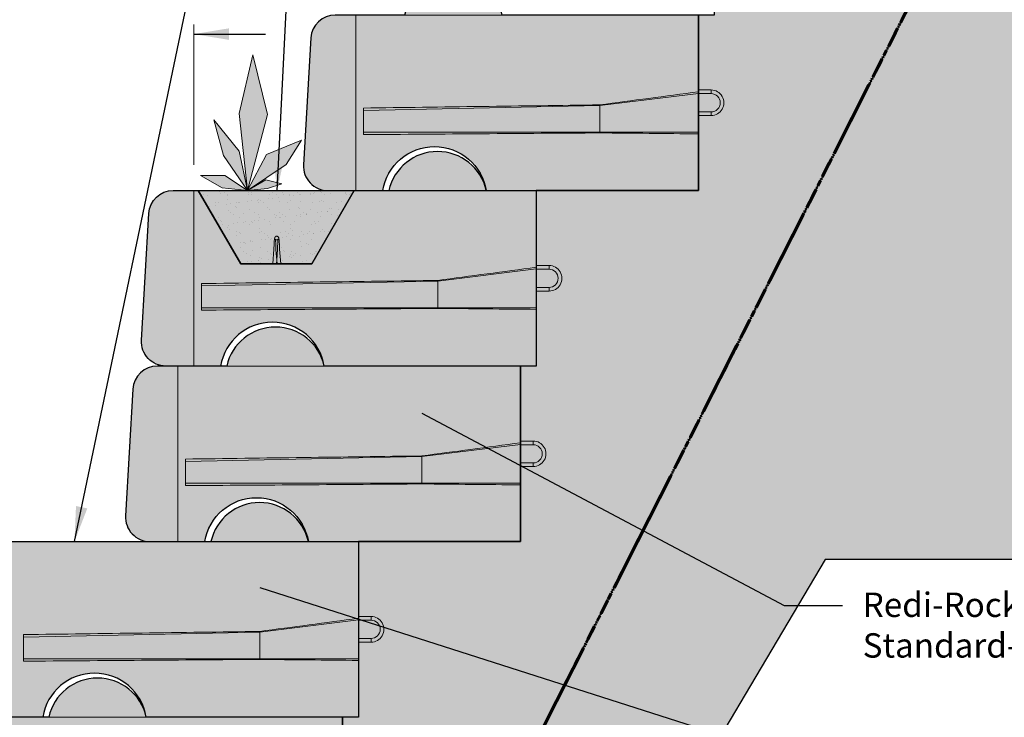
# Model space of a CAD drawing. Units: inches. Extents: x 1440 to 1712, y -801 to -449.
# Drawn here: x 1532 to 1633, y -684 to -612 of the extents above; entities that cross this region are included whole.
import ezdxf

# ---------------------------------------------------------------- set-up
doc = ezdxf.new("R2010")
doc.units = ezdxf.units.IN
doc.header["$MEASUREMENT"] = 0
doc.linetypes.add('PHANTOM2', pattern=[1.25, 0.625, -0.125, 0.125, -0.125, 0.125, -0.125])
for name, color, linetype, lineweight in [('Blocks', 7, 'Continuous', 18), ('Notes', 7, 'Continuous', 18), ('Redi-Rock Blocks', 7, 'Continuous', 15)]:
    doc.layers.add(name, color=color, linetype=linetype, lineweight=lineweight)
doc.layers.add('Non-Woven Geotextile', color=250, linetype='PHANTOM2', lineweight=60, true_color=0x333333)
doc.layers.add('Shading', color=7, linetype='Continuous', lineweight=5, true_color=0x282828)
doc.layers.add('Shading Boundary', color=1, linetype='Continuous', lineweight=25, plot=False)
doc.styles.add('Arial', font='arial.ttf')
doc.styles.get("Standard").update_dxf_attribs({"font": 'arial.ttf'})
doc.dimstyles.get("Standard").update_dxf_attribs({"dimtxt": 0.18, "dimasz": 3.6, "dimexe": 1.8, "dimexo": 3.6, "dimgap": 0.09, "dimtad": 0, "dimtih": 1, "dimtoh": 1, "dimdec": 4, "dimzin": 0, "dimdsep": 46, "dimtxsty": 'Standard', "dimcen": 0.09, "dimadec": 0, "dimazin": 0, "dimtfac": 1, "dimtdec": 4, "dimtofl": 0, "dimtmove": 0, "dimatfit": 3, "dimfxl": 1, "dimtolj": 1, "dimtzin": 0, "dimarcsym": 0})

# ---------------------------------------------------------------- blocks, each defined once
blk = doc.blocks.new('41std')
at = {"layer": 'Shading', "true_color": 0xd2232a}
h = blk.add_hatch(color=242, dxfattribs=at)
h.dxf.hatch_style = 1
edge = h.paths.add_edge_path()
edge.add_line((-8.375000000000227, 18.00000000000364), (-15.50000000000091, 18))
edge.add_arc((-15.49999999999955, 15.49999999999852), 2.500000000001478, 90.00000000003126, 176.6981343255746)
edge.add_line((-17.99584985419006, 15.64399133773986), (-18.74584985419006, 2.643991337739863))
edge.add_arc((-16.25000000000136, 2.499999999999545), 2.499999999999591, 176.6981343255956, 270.0000000000105)
edge.add_line((-16.25000000000091, 0), (-13.37500000000091, 0))
edge.add_line((-13.37500000000091, 0), (-10.62500000000091, 3.637978807091713e-12))
edge.add_arc((-5.312500000000227, -0.8858506944471856), 5.385850694446167, 9.466876661177821, 170.5331233387833, ccw=False)
edge.add_line((9.094947017729282e-13, 0), (21.74999999999909, 0))
edge.add_line((21.74999999999909, 0), (21.74999999999909, 18))
edge.add_line((21.74999999999909, 18), (1.624999999999091, 18))
edge.add_arc((-3.375000000000909, 16.87500000000057), 5.124999999999876, 12.68038349181362, 167.3196165081451)
at = {"layer": 'Redi-Rock Blocks', "extrusion": (0, 1, 0)}
for p, q in [((-13.37500000000091, 0), (-13.37500000000091, 18)), ((21.74999999990814, 10.3125), (23.05539999964731, 10.3125)), ((23.05539999964731, 9.9375), (23.05539999964731, 10.3125)), ((11.64445231532864, 8.712892283787369), (21.74999999999909, 9.962952760019107)), ((21.74999999990814, 9.9375), (23.05539999965458, 9.9375)), ((-12.59153580033035, 8.213250816537766), (11.64445231532864, 8.712892283787369)), ((-12.59153580033035, 5.734768361151509), (-12.59153580033035, 8.46063397911712)), ((11.64445231532864, 8.782824334557517), (11.64445231532864, 8.712892283787369)), ((11.64445231532864, 8.712892283787369), (11.64445231532864, 5.982151523730863)), ((23.05539999965458, 8.0625), (21.74999999990814, 8.0625)), ((23.05539999966186, 7.6875), (21.74999999990814, 7.6875)), ((23.05539999966186, 8.0625), (23.05539999966186, 7.6875)), ((11.64445231532864, 5.982151523730863), (11.64445231532864, 5.911684739396151))]:
    blk.add_line(p, q, dxfattribs=at)
at = {"layer": 'Redi-Rock Blocks'}
blk.add_lwpolyline([(21.74999999999909, 18), (-15.50000000000091, 18, 0.3974335624068062), (-17.99584985419096, 15.64399133773986), (-18.74584985419006, 2.643991337739863, 0.4311950519888096), (-16.25000000000091, 0), (-13.37500000000091, 0), (-10.62500000000091, 3.637978807091713e-12, -0.8470588235287124), (0, 0), (21.74999999999909, 0)], format="xyb", close=True, dxfattribs=at)
for centre, radius, start, end in [((-3.375000000000909, 16.875), 5.125000000000133, 12.68038349186208, 167.3196165081379), ((23.05539999965458, 9), 1.3125, 270.0000000002084, 90.00000000041689), ((23.05539999965458, 9), 0.9375, 270, 90)]:
    blk.add_arc(centre, radius, start, end, dxfattribs=at)
for points, knots in [([(11.64445231532864, 8.782824334557517), (13.32113980974009, 9.006772767199436), (14.99782810367378, 9.230715104364208), (18.36634419176244, 9.680620122428081), (20.05817206487973, 9.906582201336278), (21.74999999999909, 10.13254380752187)], [0, 0, 0, 0, 5.120117832813467, 5.120117832813467, 10.28646661291679, 10.28646661291679, 10.28646661291679, 10.28646661291679]), ([(-12.59153580033035, 8.46063397911712), (-8.552509173784529, 8.51432831648708), (-4.513482547249623, 8.56802265427541), (3.565180158016119, 8.675419435818185), (7.604816236786974, 8.729121876422141), (11.64445231532864, 8.782824334557517)], [0, 0, 0, 0, 12.22843452407622, 12.22843452407622, 24.458714207282, 24.458714207282, 24.458714207282, 24.458714207282]), ([(11.64445231532864, 5.911684739396151), (7.626009819256979, 5.882344193691097), (3.607567263271449, 5.853012004401535), (-4.471095454203351, 5.794041587516404), (-8.531315626533797, 5.764404872174055), (-12.59153580033035, 5.734768361151509)], [0, 0, 0, 0, 12.16537747803385, 12.16537747803385, 24.45723192541093, 24.45723192541093, 24.45723192541093, 24.45723192541093]), ([(21.74999999999909, 5.8125), (20.0663066692241, 5.829019361593964), (18.38261334851541, 5.845539768095477), (15.01409742137093, 5.878598002374929), (13.32927480235139, 5.895134528731433), (11.64445231532864, 5.911684739396151)], [0, 0, 0, 0, 5.097297498828723, 5.097297498828723, 10.19801403882031, 10.19801403882031, 10.19801403882031, 10.19801403882031])]:
    blk.add_open_spline(points, degree=3, knots=knots, dxfattribs=at)
for points in [[(-12.59153580033035, 5.982151523730863), (-4.5128730951119, 5.982151523730863), (3.565789610110187, 5.982151523730863), (11.64445231532864, 5.982151523730863)], [(11.64445231532864, 5.982151523730863), (15.01296821021879, 5.982131364988163), (18.38148410510894, 5.982111206245463), (21.74999999999909, 5.982091047502763)]]:
    blk.add_open_spline(points, degree=3, dxfattribs=at)
at = {"layer": 'Shading Boundary'}
blk.add_lwpolyline([(-8.37500000000091, 18), (-15.50000000000091, 18, 0.3974335624068062), (-17.99584985419006, 15.64399133773986), (-18.74584985419006, 2.643991337739863, 0.4311950519888096), (-16.25000000000091, 0), (-13.37500000000091, 0), (-10.62500000000091, 3.637978807091713e-12, -0.8470588235287124), (9.094947017729282e-13, 0), (21.74999999999909, 0), (21.74999999999909, 18), (1.624999999999091, 18, 0.799999999999436)], format="xyb", close=True, dxfattribs=at)
blk = doc.blocks.new('41bot')
at = {"layer": 'Shading', "true_color": 0xd2232a}
h = blk.add_hatch(color=242, dxfattribs=at)
h.dxf.hatch_style = 1
edge = h.paths.add_edge_path()
edge.add_line((5.000000000000682, 18.00000000000364), (-2.125, 18))
edge.add_arc((-2.124999999998636, 15.49999999999852), 2.500000000001478, 90.00000000003126, 176.6981343255746)
edge.add_line((-4.620849854189146, 15.64399133773986), (-5.370849854189146, 2.643991337739863))
edge.add_arc((-2.875000000000455, 2.499999999999545), 2.499999999999591, 176.6981343255956, 270.0000000000105)
edge.add_line((-2.875, 0), (0, 0))
edge.add_line((0, 0), (2.75, 3.637978807091713e-12))
edge.add_line((2.75, 3.637978807091713e-12), (13.37500000000182, 0))
edge.add_line((13.37500000000182, 0), (35.125, 0))
edge.add_line((35.125, 0), (35.125, 18))
edge.add_line((35.125, 18), (15, 18))
edge.add_arc((10, 16.87500000000057), 5.124999999999876, 12.68038349181362, 167.3196165081451)
at = {"layer": 'Redi-Rock Blocks', "extrusion": (0, 1, 0)}
for p, q in [((0, 0), (0, 18)), ((35.12499999990905, 10.3125), (36.43039999964822, 10.3125)), ((36.43039999964822, 9.9375), (36.43039999964822, 10.3125)), ((25.01945231532954, 8.712892283787369), (35.125, 9.962952760019107)), ((35.12499999990905, 9.9375), (36.43039999965549, 9.9375)), ((0.7834641996705614, 8.213250816537766), (25.01945231532954, 8.712892283787369)), ((0.7834641996705614, 5.734768361151509), (0.7834641996705614, 8.46063397911712)), ((25.01945231532954, 8.782824334557517), (25.01945231532954, 8.712892283787369)), ((25.01945231532954, 8.712892283787369), (25.01945231532954, 5.982151523730863)), ((36.43039999965549, 8.0625), (35.12499999990905, 8.0625)), ((36.43039999966277, 7.6875), (35.12499999990905, 7.6875)), ((36.43039999966277, 8.0625), (36.43039999966277, 7.6875)), ((25.01945231532954, 5.982151523730863), (25.01945231532954, 5.911684739396151))]:
    blk.add_line(p, q, dxfattribs=at)
at = {"layer": 'Redi-Rock Blocks'}
blk.add_lwpolyline([(35.125, 18), (-2.125, 18, 0.3974335624068062), (-4.620849854190055, 15.64399133773986), (-5.370849854189146, 2.643991337739863, 0.4311950519888096), (-2.875, 0), (0, 0), (2.75, 3.637978807091713e-12), (13.37500000000091, 0), (35.125, 0)], format="xyb", close=True, dxfattribs=at)
for centre, radius, start, end in [((10, 16.875), 5.125000000000133, 12.68038349186208, 167.3196165081379), ((36.43039999965549, 9), 1.3125, 270.0000000002084, 90.00000000041689), ((36.43039999965549, 9), 0.9375, 270, 90)]:
    blk.add_arc(centre, radius, start, end, dxfattribs=at)
for points, knots in [([(25.01945231532954, 8.782824334557517), (26.696139809741, 9.006772767199436), (28.37282810367469, 9.230715104364208), (31.74134419176335, 9.680620122428081), (33.43317206488064, 9.906582201336278), (35.125, 10.13254380752187)], [0, 0, 0, 0, 5.120117832813467, 5.120117832813467, 10.28646661291679, 10.28646661291679, 10.28646661291679, 10.28646661291679]), ([(0.7834641996705614, 8.46063397911712), (4.822490826216381, 8.51432831648708), (8.861517452751286, 8.56802265427541), (16.94018015801703, 8.675419435818185), (20.97981623678788, 8.729121876422141), (25.01945231532954, 8.782824334557517)], [0, 0, 0, 0, 12.22843452407622, 12.22843452407622, 24.458714207282, 24.458714207282, 24.458714207282, 24.458714207282]), ([(25.01945231532954, 5.911684739396151), (21.00100981925789, 5.882344193691097), (16.98256726327236, 5.853012004401535), (8.903904545797559, 5.794041587516404), (4.843684373467113, 5.764404872174055), (0.7834641996705614, 5.734768361151509)], [0, 0, 0, 0, 12.16537747803385, 12.16537747803385, 24.45723192541093, 24.45723192541093, 24.45723192541093, 24.45723192541093]), ([(35.125, 5.8125), (33.44130666922501, 5.829019361593964), (31.75761334851632, 5.845539768095477), (28.38909742137184, 5.878598002374929), (26.7042748023523, 5.895134528731433), (25.01945231532954, 5.911684739396151)], [0, 0, 0, 0, 5.097297498828723, 5.097297498828723, 10.19801403882031, 10.19801403882031, 10.19801403882031, 10.19801403882031])]:
    blk.add_open_spline(points, degree=3, knots=knots, dxfattribs=at)
for points in [[(0.7834641996705614, 5.982151523730863), (8.86212690488901, 5.982151523730863), (16.9407896101111, 5.982151523730863), (25.01945231532954, 5.982151523730863)], [(25.01945231532954, 5.982151523730863), (28.3879682102197, 5.982131364988163), (31.75648410510985, 5.982111206245463), (35.125, 5.982091047502763)]]:
    blk.add_open_spline(points, degree=3, dxfattribs=at)
at = {"layer": 'Shading Boundary'}
blk.add_lwpolyline([(5, 18), (-2.125, 18, 0.3974335624068062), (-4.620849854189146, 15.64399133773986), (-5.370849854189146, 2.643991337739863, 0.4311950519888096), (-2.875, 0), (0, 0), (2.75, 3.637978807091713e-12), (13.37500000000182, 0), (35.125, 0), (35.125, 18), (15, 18, 0.799999999999436)], format="xyb", close=True, dxfattribs=at)
blk = doc.blocks.new('A$C22241388')
at = {"layer": 'Shading', "true_color": 0xd2232a}
h = blk.add_hatch(color=242, dxfattribs=at)
h.dxf.hatch_style = 1
edge = h.paths.add_edge_path()
edge.add_line((31.7135614767185, 22.49999969577959), (44.2135614767185, 22.49999969577959))
edge.add_arc((37.9635614767185, 21.09374969577976), 6.406249999999963, 12.68038349181833, 167.3196165081817)
h = blk.add_hatch(color=242, dxfattribs=at)
h.dxf.hatch_style = 1
edge = h.paths.add_edge_path()
edge.add_arc((16.79168647671852, -1.107313672275675), 6.732313368055537, 9.466876661151453, 170.5331233388515)
edge.add_line((10.1510614767185, -3.042204070879961e-07), (6.713561476718496, -3.04220066027483e-07))
edge.add_line((6.713561476718496, -3.04220066027483e-07), (3.119811476718496, -3.04220066027483e-07))
edge.add_arc((3.119811476718467, 3.124999695780053), 3.125000000000119, 176.6981343255672, 270.0000000000005, ccw=False)
edge.add_line((-8.410179361817427e-07, 3.304988867957036), (0.9374991589820638, 19.55498886795704))
edge.add_arc((4.05731147671848, 19.37499969577978), 3.125000000000147, 89.99999999999972, 176.6981343255623, ccw=False)
edge.add_line((4.057311476718496, 22.49999969577993), (6.713561476718496, 22.49999969577993))
edge.add_line((6.713561476718496, 22.49999969577993), (7.291275292508544, 22.49999969577993))
edge.add_line((7.291275292508544, 22.49999969577993), (12.75235720809724, 13.12499969577993))
edge.add_line((12.75235720809724, 13.12499969577993), (21.83019337691803, 13.12499969577993))
edge.add_line((21.83019337691803, 13.12499969577993), (27.29127529250854, 22.49999969577993))
edge.add_line((27.29127529250854, 22.49999969577993), (50.6198114767185, 22.49999969577993))
edge.add_line((50.6198114767185, 22.49999969577993), (50.6198114767185, -3.04220066027483e-07))
edge.add_line((50.6198114767185, -3.04220066027483e-07), (23.4323114767185, -3.04220066027483e-07))
at = {"layer": 'Blocks', "extrusion": (0, 1, 0)}
for p, q in [((6.713561476718496, -3.04220066027483e-07), (6.713561476718496, 22.49999969577993)), ((6.713561476718496, -3.04220066027483e-07), (6.713561476718496, 22.49999969577993)), ((37.9878768708777, 10.89111505051562), (50.6198114767185, 12.45369064580439)), ((7.692891726309426, 10.26656321645021), (37.9878768708777, 10.89111505051562)), ((7.692891726309426, 10.57579216967713), (7.692891726309426, 7.168460147217615)), ((37.9878768708777, 10.97853011397876), (37.9878768708777, 10.89111505051562)), ((37.9878768708777, 10.89111505051562), (37.9878768708777, 7.47768910044465))]:
    blk.add_line(p, q, dxfattribs=at)
at = {"layer": 'Blocks', "extrusion": (-1, -1.83697019872103e-16, 0)}
for p, q in [((16.9880131988175, 14.9796847905784), (16.83107830604149, 13.12499969577993)), ((17.23127909283266, 14.99493367488401), (17.23216091143058, 14.99493367490447)), ((17.23127909283266, 14.99493367488401), (17.2312790920214, 14.96003549231602)), ((17.38655135186582, 13.12499969577959), (17.2312790920214, 14.96003549231602)), ((17.4567756422457, 14.96003548959482), (17.3440273672486, 13.62755587717504)), ((17.85697642845571, 13.12499969577993), (17.7000415365992, 14.97968477970346)), ((17.3440273672486, 13.62755587717504), (17.30150338263138, 13.12499969577993))]:
    blk.add_line(p, q, dxfattribs=at)
at = {"layer": 'Blocks', "lineweight": 0, "extrusion": (0, 1, 0)}
for p, q in [((50.61981147660481, 12.89062469577993), (52.25156147627877, 12.89062469577993)), ((52.25156147627877, 12.42187469577993), (52.25156147627877, 12.89062469577993)), ((50.61981147660481, 12.42187469577993), (52.25156147628786, 12.42187469577993)), ((52.25156147628786, 10.07812469577993), (50.61981147660481, 10.07812469577993)), ((52.25156147629696, 9.609374695779934), (50.61981147660481, 9.609374695779934)), ((52.25156147629696, 10.07812469577993), (52.25156147629696, 9.609374695779934))]:
    blk.add_line(p, q, dxfattribs=at)
at = {"layer": 'Blocks'}
blk.add_lwpolyline([(2.939822304541849, 0.005187378043842727, -0.4142135623730792), (-8.410179361817427e-07, 3.304988867957036), (0.9374991589820638, 19.55498886795704, -0.3974335624068942), (4.057311476718496, 22.49999969577993), (6.713561476718496, 22.49999969577993), (7.291275292508544, 22.49999969577993), (12.75235720809724, 13.12499969577993), (21.83019337691803, 13.12499969577993), (27.29127529250854, 22.49999969577993), (50.6198114767185, 22.49999969577993), (50.6198114767185, -3.04220066027483e-07), (23.4323114767185, -3.04220066027483e-07, 0.8470588235294265), (10.1510614767185, -3.042204070879961e-07), (6.713561476718496, -3.04220066027483e-07), (2.939822304541849, -3.04220066027483e-07)], format="xyb", close=True, dxfattribs=at)
blk.add_arc((37.9635614767185, 21.09374969577993), 6.406250000000048, 12.68038349182109, 167.3196165081789, dxfattribs=at)
at = {"layer": 'Blocks', "lineweight": 0}
for radius, start, end in [(1.640625, 270.0000000002084, 90.00000000041689), (1.171875, 270, 90)]:
    blk.add_arc((52.25156147628786, 11.24999969577993), radius, start, end, dxfattribs=at)
at = {"layer": 'Blocks'}
for points, knots in [([(17.70004158082975, 14.97968372035837), (17.70019001525998, 15.13458277502218), (17.69815643521815, 15.28971770847591), (17.68989128177327, 15.5856649057904), (17.68365096893103, 15.72633654547838), (17.66730476208977, 15.98155347901775), (17.65719302549769, 16.09530503931853), (17.63208355351799, 16.29453490171215), (17.62083645664916, 16.37003448811322), (17.58573116554089, 16.46781738416109), (17.57739036916701, 16.4888558654701), (17.55349107271195, 16.52803773171081), (17.54398947263871, 16.54195048800136), (17.51290271185553, 16.5765360817237), (17.48867798125502, 16.59913399283789), (17.42479590706262, 16.62972713221563), (17.39273094402233, 16.63922396552937), (17.32968264738065, 16.64302468439803), (17.29988295916428, 16.63920909454896), (17.24633439521494, 16.62325586259828), (17.22322927652021, 16.61106757207847), (17.18251406368381, 16.58333779423162), (17.16689280658557, 16.56778283607525), (17.13813365673832, 16.53458610003543), (17.1279711098914, 16.51806072926831), (17.10411277386083, 16.4747057050464), (17.09609180505231, 16.4519779101721), (17.06894730989006, 16.36660903749737), (17.0578528708138, 16.30192876112972), (17.03268572457728, 16.11666768096336), (17.02116979006405, 15.9901631513286), (17.00381978351925, 15.7152809300984), (16.9975884202895, 15.57131494726661), (16.98973922490677, 15.27740918410348), (16.98787061055737, 15.12843594716344), (16.98801315458695, 14.97968373123047)], [4.701268595071364, 4.701268595071364, 4.701268595071364, 4.701268595071364, 5.025813069962432, 5.025813069962432, 5.351583018467863, 5.351583018467863, 5.683483535048268, 5.683483535048268, 6.047626103070207, 6.047626103070207, 6.142844570840667, 6.142844570840667, 6.187610654866156, 6.187610654866156, 6.241942630424709, 6.241942630424709, 6.277990892375324, 6.277990892375324, 6.308851037116678, 6.308851037116678, 6.341804520204557, 6.341804520204557, 6.38232359352243, 6.38232359352243, 6.438508087884064, 6.438508087884064, 6.547827001891986, 6.547827001891986, 6.848448132071548, 6.848448132071548, 7.221777975880577, 7.221777975880577, 7.553436392368398, 7.553436392368398, 7.865102011694695, 7.865102011694695, 7.865102011694695, 7.865102011694695]), ([(17.15180701086865, 16.28921828421824), (17.15180701086865, 16.28921828421824), (17.15225322396964, 16.28793180864614), (17.15489856917884, 16.2822440455692), (17.15683113083378, 16.27828888066676), (17.16517679690423, 16.26434662284726), (17.17279681389755, 16.25222042332462), (17.20095089309234, 16.22428428759599), (17.21740785027214, 16.21038627328392), (17.26292624725556, 16.18679984419316), (17.2906979041245, 16.17726125360855), (17.34810254193417, 16.1713726149718), (17.37648287889442, 16.17386693800483), (17.42667739311582, 16.18712244092046), (17.448013919402, 16.19768289432716), (17.48292763662175, 16.22022088956044), (17.49551977280953, 16.23208866667994), (17.5150162515356, 16.25313239443415), (17.52114262970008, 16.26199365938555), (17.53098526368285, 16.27746165734823), (17.53345197224098, 16.28280442331084), (17.53699013975165, 16.29064187360962), (17.53643383895815, 16.29000825414005), (17.53318066011798, 16.27945154252586), (17.52894226952321, 16.26295472013419), (17.51764063917108, 16.20444701628674), (17.5099855334729, 16.15266005729802), (17.49414235685163, 16.01164355747471), (17.48609187153761, 15.91606981817131), (17.47223318951001, 15.69366327674049), (17.46657402897563, 15.56515929606519), (17.45882396745856, 15.291236005923), (17.45679422035118, 15.14558014122929), (17.4567756422457, 14.96003548959482), (17.45675547140218, 14.99656684371018), (17.45675553949695, 14.99493366943159)], [6.053372954686099, 6.053372954686099, 6.053372954686099, 6.053372954686099, 6.099991586632179, 6.099991586632179, 6.140214630215872, 6.140214630215872, 6.197891365469179, 6.197891365469179, 6.238564746757215, 6.238564746757215, 6.274346274142365, 6.274346274142365, 6.305936970574574, 6.305936970574574, 6.338752699870445, 6.338752699870445, 6.375925299288313, 6.375925299288313, 6.417782852756277, 6.417782852756277, 6.471789724596269, 6.471789724596269, 6.555841979163603, 6.555841979163603, 6.70278087579984, 6.70278087579984, 6.93745619398076, 6.93745619398076, 7.227889488898207, 7.227889488898207, 7.536728889596692, 7.536728889596692, 7.850944574248721, 7.850944574248721, 7.854465516193498, 7.854465516193498, 7.854465516193498, 7.854465516193498]), ([(17.23129919592975, 14.99493367488401), (17.23130529686023, 15.1412563818086), (17.22930389484554, 15.28757233124645), (17.22152543903485, 15.56462998221798), (17.21575971168022, 15.6954090650222), (17.20129350402749, 15.92604898295974), (17.19261123970045, 16.02650010129162), (17.17442892118106, 16.18127170102241), (17.16450854200957, 16.23923807235713), (17.15478275548139, 16.27981173605747), (17.15263407328348, 16.28681303863289), (17.15187019148289, 16.28904604990214), (17.15180701086865, 16.28921828421824), (17.15180701086865, 16.28921828421824)], [4.711905102083946, 4.711905102083946, 4.711905102083946, 4.711905102083946, 5.027360570059246, 5.027360570059246, 5.341595804606689, 5.341595804606689, 5.65033904052179, 5.65033904052179, 5.938095344325968, 5.938095344325968, 6.03642753891917, 6.03642753891917, 6.053372954686099, 6.053372954686099, 6.053372954686099, 6.053372954686099]), ([(16.98889109952779, 14.979795299074), (16.98831626005995, 14.97977064919462), (16.98802314151089, 14.97973431590879), (16.98801330843071, 14.97968575231982), (16.98801323955468, 14.97968527202818), (16.9880131988175, 14.97968479057806)], [-0.3236445413296278, -0.3236445413296278, -0.3236445413296278, -0.3236445413296278, -0.3076737836454134, -0.3076737836454134, -0.3075146444590034, -0.3075146444590034, -0.3075146444590034, -0.3075146444590034]), ([(50.6198114767185, 12.66567945518113), (48.51519470524454, 12.38458551163546), (46.41057801073748, 12.10349098129143), (42.19993289569447, 11.54110974633215), (40.09390437929051, 11.25982377256173), (37.9878768708777, 10.97853011397876)], [0, 0, 0, 0, 5.141508336240937, 5.141508336240937, 10.28646661291665, 10.28646661291665, 10.28646661291665, 10.28646661291665]), ([(37.9878768708777, 10.97853011397876), (32.96482370266131, 10.91175422198023), (27.94177053416115, 10.84497835171931), (17.84344215257897, 10.71073237473172), (12.76816693944693, 10.64326227193862), (7.692891726309426, 10.57579216967713)], [0, 0, 0, 0, 12.16611475221831, 12.16611475221831, 24.45871420728222, 24.45871420728222, 24.45871420728222, 24.45871420728222]), ([(7.692891726309426, 7.168460147217615), (12.74167501353986, 7.205312415109006), (17.79045829894403, 7.242164937563189), (27.88878669599035, 7.315877929879321), (32.93833182119943, 7.352736507810391), (37.9878768708777, 7.389605620024781)], [0, 0, 0, 0, 12.2276934051031, 12.2276934051031, 24.45723192541115, 24.45723192541115, 24.45723192541115, 24.45723192541115]), ([(37.9878768708777, 7.389605620024781), (40.08373683464015, 7.36901773958823), (42.17959696198977, 7.348446818797242), (46.39024187011455, 7.307123942216776), (48.50502666708144, 7.28637366135888), (50.6198114767185, 7.265624695779934)], [0, 0, 0, 0, 5.076089696096301, 5.076089696096301, 10.19801403882031, 10.19801403882031, 10.19801403882031, 10.19801403882031])]:
    blk.add_open_spline(points, degree=3, knots=knots, dxfattribs=at)
for points in [[(7.692891726309426, 7.47768910044465), (17.79122010783158, 7.47768910044465), (27.88954848935555, 7.47768910044465), (37.9878768708777, 7.47768910044465)], [(37.9878768708777, 7.47768910044465), (42.19852173949221, 7.477663902015479), (46.4091666081049, 7.477638703585967), (50.6198114767185, 7.47761350515691)]]:
    blk.add_open_spline(points, degree=3, dxfattribs=at)
at = {"layer": 'Shading Boundary'}
for points in [[(31.7135614767185, 22.49999969577959), (44.2135614767185, 22.49999969577959, 0.8000000000000214)], [(23.4323114767185, -3.04220066027483e-07, 0.8470588235294265), (10.1510614767185, -3.042204070879961e-07), (6.713561476718496, -3.04220066027483e-07), (3.119811476718496, -3.04220066027483e-07, -0.4311950519889025), (-8.410179361817427e-07, 3.304988867957036), (0.9374991589820638, 19.55498886795704, -0.3974335624068933), (4.057311476718496, 22.49999969577993), (6.713561476718496, 22.49999969577993), (7.291275292508544, 22.49999969577993), (12.75235720809724, 13.12499969577993), (21.83019337691803, 13.12499969577993), (27.29127529250854, 22.49999969577993), (50.6198114767185, 22.49999969577993), (50.6198114767185, -3.04220066027483e-07)]]:
    blk.add_lwpolyline(points, format="xyb", close=True, dxfattribs=at)

msp = doc.modelspace()

# ---------------------------------------------------------------- hatches: boundary and pattern name
at = {"layer": 'Shading', "true_color": 0x707274}
h = msp.add_hatch(dxfattribs=at)
h.set_pattern_fill('EARTH', color=8, scale=18.0000005625, angle=45, style=0)
h.set_pattern_definition([(44.99999999999999, (434.8299439107606, -780.9492058998579), (4.440892237278504e-16, 6.363961229552709), [4.500000140624999, -4.500000140624999]), (44.99999999999999, (433.6367011802192, -779.7559631693174), (4.440892237278504e-16, 6.363961229552709), [4.500000140624999, -4.500000140624999]), (44.99999999999999, (432.4434584496781, -778.5627204387755), (4.440892237278504e-16, 6.363961229552709), [4.500000140624999, -4.500000140624999]), (135, (432.4434584496781, -777.7672252850815), (-6.363961229552709, 1.332267671183551e-15), [4.500000140624999, -4.500000140624999]), (135, (433.6367011802192, -776.5739825545405), (-6.363961229552709, 1.332267671183551e-15), [4.500000140624999, -4.500000140624999]), (135, (434.8299439107606, -775.3807398239991), (-6.363961229552709, 1.332267671183551e-15), [4.500000140624999, -4.500000140624999])])
edge = h.paths.add_edge_path()
edge.add_line((1577.416711841619, -701.9690339432694), (1586.596579232022, -683.8726819364051))
edge.add_line((1586.596579232022, -683.8726819364051), (1595.743003793477, -665.8304197877789))
edge.add_line((1595.743003793477, -665.8304197877789), (1632.243003793473, -593.8304197877674))
edge.add_line((1632.243003793473, -593.8304197877674), (1632.243003793473, -562.830419225264))
edge.add_line((1632.243003793473, -562.830419225264), (1689.378102732995, -562.8192235526739))
edge.add_line((1689.378102732995, -562.8192235526739), (1689.469690295372, -641.1978366771108))
edge.add_line((1689.469690295372, -641.1978366771108), (1665.538463973083, -667.6734433286972))
edge.add_line((1665.538463973083, -667.6734433286972), (1615.010317060587, -667.6734433286972))
edge.add_line((1615.010317060587, -667.6734433286972), (1579.087098412564, -728.2407125390208))
edge.add_line((1579.087098412564, -728.2407125390208), (1502.507261526654, -723.3039214599302))
edge.add_line((1502.507261526654, -723.3039214599302), (1482.104398124909, -719.9415765320899))
edge.add_line((1482.104398124909, -719.9415765320899), (1472.254125780471, -713.6073432275565))
edge.add_line((1472.254125780471, -713.6073432275565), (1472.277403156661, -693.632554446424))
edge.add_line((1472.277403156661, -693.632554446424), (1525.30626122368, -693.8285688539195))
edge.add_line((1525.30626122368, -693.8285688539195), (1524.997153939289, -699.1864284500429))
edge.add_arc((1527.493003793477, -699.3304197877842), 2.499999999998515, 176.6981343255707, 270.0000000000365)
edge.add_line((1527.493003793478, -701.8304197877827), (1518.99300343801, -701.8304197877827))
edge.add_line((1518.99300343801, -701.8304197877827), (1518.99300343801, -713.8304199752828))
edge.add_line((1518.99300343801, -713.8304199752828), (1577.416711841619, -713.9690341307695))
edge.add_line((1577.416711841619, -713.9690341307695), (1577.416711841619, -701.9690339432694))
at = {"layer": 'Shading', "true_color": 0x323334}
h = msp.add_hatch(dxfattribs=at)
h.set_pattern_fill('PIETRA5', color=250, scale=4.000000125)
h.set_pattern_definition([(0, (1115.774542960074, -4425.483189074996), (4.000000125, 4.000000125), [0.20000000625, -0.20000000625, 0.4000000124999999, -3.2000001]), (0, (1114.174542910074, -4425.283189068745), (4.000000125, 4.000000125), [1.00000003125, -3.00000009375]), (0, (1113.974542903824, -4425.083189062496), (4.000000125, 4.000000125), [1.00000003125, -3.00000009375]), (0, (1115.774542960074, -4424.083189031246), (4.000000125, 4.000000125), [0.20000000625, -3.800000118749999]), (0, (1113.774542897574, -4423.683189018746), (4.000000125, 4.000000125), [0.6000000187499999, -3.400000106249999]), (0, (1113.774542897574, -4423.483189012495), (4.000000125, 4.000000125), [0.6000000187499999, -3.400000106249999]), (0, (1116.174542972574, -4423.283189006244), (4.000000125, 4.000000125), [1.2000000375, -2.8000000875]), (0, (1115.974542966324, -4423.083188999995), (4.000000125, 4.000000125), [1.2000000375, -2.8000000875]), (0, (1114.974542935074, -4422.683188987496), (4.000000125, 4.000000125), [0.4000000124999999, -3.6000001125]), (0, (1115.174542941324, -4422.483188981245), (4.000000125, 4.000000125), [0.20000000625, -3.800000118749999]), (0, (1113.374542885074, -4422.083188968745), (4.000000125, 4.000000125), [0.20000000625, -0.20000000625, 0.20000000625, -3.400000106249999]), (90, (1113.374542885074, -4422.883188993745), (-4.000000124999999, 4.000000125), [0.6000000187499999, -3.400000106249999]), (90, (1113.574542891324, -4424.283189037495), (-4.000000124999999, 4.000000125), [0.20000000625, -0.4000000124999999, 0.20000000625, -0.4000000124999999, 0.8000000249999999, -2.0000000625]), (90, (1113.974542903824, -4421.883188962494), (-4.000000124999999, 4.000000125), [0.20000000625, -3.800000118749999]), (90, (1114.574542922574, -4423.683189018746), (-4.000000124999999, 4.000000125), [0.20000000625, -3.800000118749999]), (90, (1114.774542928824, -4422.683188987496), (-4.000000124999999, 4.000000125), [0.20000000625, -3.800000118749999]), (90, (1115.174542941324, -4424.883189056245), (-4.000000124999999, 4.000000125), [0.4000000124999999, -3.6000001125]), (90, (1115.374542947574, -4425.083189062496), (-4.000000124999999, 4.000000125), [0.6000000187499999, -3.400000106249999]), (90, (1115.574542953824, -4422.683188987496), (-4.000000124999999, 4.000000125), [0.4000000124999999, -0.20000000625, 0.4000000124999999, -3.00000009375]), (90, (1115.774542960074, -4423.883189024995), (-4.000000124999999, 4.000000125), [0.8000000249999999, -3.2000001]), (90, (1115.974542966324, -4423.883189024995), (-4.000000124999999, 4.000000125), [0.4000000124999999, -3.6000001125]), (90, (1116.374542978824, -4425.283189068745), (-4.000000124999999, 4.000000125), [0.8000000249999999, -3.2000001]), (90, (1116.574542985074, -4425.283189068745), (-4.000000124999999, 4.000000125), [0.6000000187499999, -3.400000106249999]), (44.99999999999999, (1114.974542935074, -4425.083189062496), (4.440892237278504e-16, 4.000000125076099), [0.2828426888388337, -5.37401173713786]), (44.99999999999999, (1115.574542953824, -4424.083189031246), (4.440892237278504e-16, 4.000000125076099), [0.2828426888388337, -5.37401173713786]), (44.99999999999999, (1115.974542966324, -4423.483189012495), (4.440892237278504e-16, 4.000000125076099), [0.2828426888388337, -5.37401173713786]), (44.99999999999999, (1113.174542878824, -4423.083188999995), (4.440892237278504e-16, 4.000000125076099), [0.2828426888388337, -5.37401173713786]), (44.99999999999999, (1113.574542891324, -4422.283188974996), (4.440892237278504e-16, 4.000000125076099), [0.2828426888388337, -5.37401173713786]), (44.99999999999999, (1115.374542947574, -4424.483189043745), (4.440892237278504e-16, 4.000000125076099), [0.5656840176776249, -5.09117040709907]), (44.99999999999999, (1115.774542960074, -4421.883188962494), (4.440892237278504e-16, 4.000000125076099), [0.5656840176776249, -5.09117040709907]), (135, (1115.574542953824, -4425.683189081245), (-4.000000125076099, 4.440892237278504e-16), [0.5656840176776249, -5.09117040709907]), (135, (1115.774542960074, -4425.483189074996), (-4.000000125076099, 4.440892237278504e-16), [0.5656840176776249, -5.09117040709907]), (135, (1116.374542978824, -4424.483189043745), (-4.000000125076099, 4.440892237278504e-16), [0.5656840176776249, -5.09117040709907]), (135, (1115.774542960074, -4423.083188999995), (-4.000000125076099, 4.440892237278504e-16), [0.5656840176776249, -5.09117040709907]), (135, (1115.974542966324, -4423.083188999995), (-4.000000125076099, 4.440892237278504e-16), [0.5656840176776249, -5.09117040709907]), (135, (1115.174542941324, -4424.283189037495), (-4.000000125076099, 4.440892237278504e-16), [0.8485280265165, -4.808326398260195]), (135, (1116.574542985074, -4424.483189043745), (-4.000000125076099, 4.440892237278504e-16), [0.8485280265165, -4.808326398260195]), (135, (1115.174542941324, -4424.483189043745), (-4.000000125076099, 4.440892237278504e-16), [1.131370835355337, -4.525483589421357]), (135, (1113.374542885074, -4422.083188968745), (-4.000000125076099, 4.440892237278504e-16), [1.131370835355337, -4.525483589421357]), (135, (1113.374542885074, -4422.283188974996), (-4.000000125076099, 4.440892237278504e-16), [1.131370835355337, -4.525483589421357]), (135, (1113.574542891324, -4424.483189043745), (-4.000000125076099, 4.440892237278504e-16), [0.2828426888388337, -5.37401173713786]), (135, (1113.574542891324, -4423.483189012495), (-4.000000125076099, 4.440892237278504e-16), [0.2828426888388337, -5.37401173713786]), (26.56505119999999, (1115.974542966324, -4425.483189074996), (4.000000125000376, 1.600257976178971e-09), [0.4472135739754237, -8.497058585533072]), (26.56505119999999, (1115.174542941324, -4424.283189037495), (4.000000125000376, 1.600257976178971e-09), [0.4472135739754237, -8.497058585533072]), (26.56505119999999, (1116.574542985074, -4424.683189049994), (4.000000125000376, 1.600257976178971e-09), [0.8944272279508497, -8.049844959557646]), (26.56505119999999, (1116.574542985074, -4424.483189043745), (4.000000125000376, 1.600257976178971e-09), [0.8944272279508497, -8.049844959557646]), (63.43494882, (1115.374542947574, -4422.483188981245), (2.039946053655067e-10, 4.000000125000375), [0.4472000139749992, -4.472000139749987, 0.8944000279499984, -3.130672007433491]), (63.43494882, (1113.374542885074, -4424.083189031246), (2.039946053655067e-10, 4.000000125000375), [0.4472135739754229, -8.497058585533049]), (63.43494882, (1113.974542903824, -4425.683189081245), (2.039946053655067e-10, 4.000000125000375), [0.4472135739754229, -8.497058585533049]), (63.43494882, (1113.574542891324, -4424.083189031246), (2.039946053655067e-10, 4.000000125000375), [0.4472135739754229, -8.497058585533049]), (63.43494882, (1115.574542953824, -4422.283188974996), (2.039946053655067e-10, 4.000000125000375), [0.4472135739754229, -8.497058585533049]), (63.43494882, (1115.374542947574, -4422.483188981245), (2.039946053655067e-10, 4.000000125000375), [0.4472135739754229, -8.497058585533049]), (63.43494882, (1114.574542922574, -4423.483189012495), (2.039946053655067e-10, 4.000000125000375), [0.8944272279508483, -8.049844959557623]), (63.43494882, (1114.374542916324, -4423.483189012495), (2.039946053655067e-10, 4.000000125000375), [0.8944272279508483, -8.049844959557623]), (116.5650512, (1113.774542897574, -4423.483189012495), (-1.600259308446643e-09, 4.000000125000375), [0.4472135739754229, -8.497058585533049]), (116.5650512, (1113.974542903824, -4425.283189068745), (-1.600259308446643e-09, 4.000000125000375), [0.8944272279508483, -8.049844959557623]), (116.5650512, (1113.974542903824, -4425.083189062496), (-1.600259308446643e-09, 4.000000125000375), [0.8944272279508483, -8.049844959557623]), (153.43494882, (1114.774542928824, -4422.483188981245), (-4.000000125000375, 2.039959376331779e-10), [0.8944272279508497, -8.049844959557646]), (153.43494882, (1115.174542941324, -4422.483188981245), (-4.000000125000375, 2.039959376331779e-10), [1.341640825926274, -7.602631361582223])])
h.paths.add_polyline_path([(1577.416711841619, -701.9690339432694), (1586.596579232022, -683.8726819364051), (1595.743003793477, -665.8304197877789), (1632.243003793473, -593.8304197877674), (1632.243003793473, -562.830419225264), (1609.368404086441, -562.830419225264), (1609.368404086441, -575.8304192252639), (1620.243003793473, -575.8304197877674), (1620.243003793473, -593.8304197877674), (1603.618003613936, -593.8304199908964), (1603.618003793474, -611.8304197877786), (1601.993003793475, -611.8304197877786), (1601.993003793475, -629.8304197877786), (1585.368003793476, -629.8304197877786), (1585.368003793476, -647.8304197877786), (1583.743003793477, -647.8304197877786), (1583.743003793477, -665.8304197877786), (1567.118003793478, -665.830419787779), (1567.118003793478, -683.830419787779), (1565.493003793479, -683.8304197877827), (1565.493003793479, -701.8304197877827)])
at = {"layer": 'Shading'}
h = msp.add_hatch(color=102, dxfattribs=at)
h.dxf.hatch_style = 1
h.paths.add_polyline_path([(1555.751513025378, -629.8304197877713), (1553.277076013635, -626.2286330895319), (1552.308817818142, -622.5732287894489), (1554.890839672789, -625.7985856254144), (1555.751513025378, -629.8304197877713), (1554.890839672789, -621.9281575932725), (1556.289433646134, -615.907490530375), (1557.795612462383, -622.0356690317599), (1555.751513025378, -629.8304197877699), (1557.688027619479, -626.1211216510446), (1561.293080288056, -624.6687286378562), (1559.730804549772, -627.1469677982157), (1555.751513025378, -629.8304197877699), (1553.156417041875, -629.5676186358879), (1550.918099990176, -628.2753256835578), (1553.420521272919, -628.2753256835578), (1555.751513025378, -629.8304197877699), (1557.629155362064, -628.7463624792443), (1559.283617592644, -629.1453370458863), (1557.804638211317, -629.6204038346382)])
h = msp.add_hatch(color=33, dxfattribs=at)
h.dxf.hatch_style = 1
h.paths.add_polyline_path([(1550.705174846108, -629.8304197877713), (1566.705174846108, -629.8304197877713), (1562.336309313635, -637.3304197877713), (1555.074040378579, -637.3304197877713)])
h = msp.add_hatch(dxfattribs=at)
h.set_pattern_fill('AR-SAND', color=256, scale=0.8)
h.set_pattern_definition([(37.50000000000001, (0.7214615522898384, -17.49962230486244), (-0.05039468648768652, 1.541459015210527), [0, -1.216, 0, -1.36, 0, -1.3]), (7.499999999999999, (0.7214615522898384, -17.49962230486244), (1.415821364214182, 2.257716852183792), [0, -0.656, 0, -1.096, 0, -0.42]), (327.5, (-0.2625384477101615, -17.49962230486244), (2.491313489401196, 0.004527242829571954), [0, -0.4, 0, -1.44, 0, -1.88]), (317.5, (-0.2625384477101615, -17.49962230486244), (2.404901283657835, 0.7021404519473995), [0, -0.2, 0, -0.944, 0, -1.08])])
h.paths.add_polyline_path([(1550.705174846108, -629.8304197877713), (1566.705174846108, -629.8304197877713), (1562.336309313635, -637.3304197877713), (1555.074040378579, -637.3304197877713)])
at = {"layer": 'Shading', "true_color": 0xd2232a}
h = msp.add_hatch(color=242, dxfattribs=at)
h.dxf.hatch_style = 1
edge = h.paths.add_edge_path()
edge.add_line((1551.993003793478, -665.8304197877793), (1561.993003793478, -665.8304197877793))
edge.add_arc((1556.993003793478, -666.9554197877792), 5.124999999999975, 12.68038349181858, 167.3196165081814)
h = msp.add_hatch(color=242, dxfattribs=at)
h.dxf.hatch_style = 1
edge = h.paths.add_edge_path()
edge.add_arc((1540.055503793478, -684.7162704822235), 5.385850694444465, 9.466876661152291, 170.5331233388513)
edge.add_line((1534.743003793478, -683.8304197877793), (1531.993003793478, -683.830419787779))
edge.add_line((1531.993003793478, -683.830419787779), (1529.118003793478, -683.830419787779))
edge.add_arc((1529.118003793478, -681.3304197877789), 2.500000000000114, 176.6981343255676, 270, ccw=False)
edge.add_line((1526.622153939289, -681.1864284500373), (1527.372153939289, -668.1864284500373))
edge.add_arc((1529.868003793478, -668.3304197877791), 2.500000000000131, 90, 176.6981343255624, ccw=False)
edge.add_line((1529.868003793478, -665.830419787779), (1531.993003793478, -665.830419787779))
edge.add_line((1531.993003793478, -665.830419787779), (1532.45517484611, -665.830419787779))
edge.add_line((1532.45517484611, -665.830419787779), (1536.824040378581, -665.8304197877789))
edge.add_line((1536.824040378581, -665.8304197877789), (1544.086309313638, -665.8304197877789))
edge.add_line((1544.086309313638, -665.8304197877789), (1548.45517484611, -665.830419787779))
edge.add_line((1548.45517484611, -665.830419787779), (1567.118003793478, -665.830419787779))
edge.add_line((1567.118003793478, -665.830419787779), (1567.118003793478, -683.830419787779))
edge.add_line((1567.118003793478, -683.830419787779), (1545.368003793478, -683.830419787779))

# ---------------------------------------------------------------- linework, layer by layer
at = {"layer": 'Blocks', "lineweight": 0, "extrusion": (0, 1, 0)}
for p, q in [((1567.118003793387, -673.517919787779), (1568.423403793126, -673.517919787779)), ((1568.423403793126, -673.892919787779), (1568.423403793126, -673.517919787779)), ((1567.118003793387, -673.892919787779), (1568.423403793134, -673.892919787779)), ((1568.423403793134, -675.767919787779), (1567.118003793387, -675.767919787779)), ((1568.423403793141, -676.142919787779), (1567.118003793387, -676.142919787779)), ((1568.423403793141, -675.767919787779), (1568.423403793141, -676.142919787779))]:
    msp.add_line(p, q, dxfattribs=at)
at = {"layer": 'Blocks', "extrusion": (0, 1, 0)}
for p, q in [((1557.012456108806, -675.1175275039905), (1567.118003793478, -673.8674670277594)), ((1532.776467993151, -675.6171689712428), (1557.012456108806, -675.1175275039905)), ((1532.776467993151, -675.3697858086613), (1532.776467993151, -678.0956514266288)), ((1557.012456108806, -675.04759545322), (1557.012456108806, -675.1175275039905)), ((1557.012456108806, -675.1175275039905), (1557.012456108806, -677.8482682640472))]:
    msp.add_line(p, q, dxfattribs=at)
at = {"layer": 'Blocks'}
msp.add_lwpolyline([(1528.974012455737, -683.8262696419679, -0.4142135623730792), (1526.622153939289, -681.1864284500373), (1527.372153939289, -668.1864284500373, -0.3974335624068942), (1529.868003793478, -665.830419787779), (1531.993003793478, -665.830419787779), (1532.45517484611, -665.830419787779), (1536.824040378581, -665.8304197877789), (1544.086309313638, -665.8304197877789), (1548.45517484611, -665.830419787779), (1567.118003793478, -665.830419787779), (1567.118003793478, -683.830419787779), (1545.368003793478, -683.830419787779, 0.8470588235294265), (1534.743003793478, -683.8304197877793), (1531.993003793478, -683.830419787779), (1528.974012455737, -683.830419787779)], format="xyb", close=True, dxfattribs=at)
msp.add_arc((1556.993003793478, -666.955419787779), 5.125000000000039, 12.68038349182499, 167.319616508175, dxfattribs=at)
at = {"layer": 'Blocks', "lineweight": 0}
for radius, start, end in [(1.3125, 270.0000000002117, 90.0000000004234), (0.9375, 270, 90)]:
    msp.add_arc((1568.423403793134, -674.830419787779), radius, start, end, dxfattribs=at)
at = {"layer": 'Blocks'}
for points, knots in [([(1567.118003793478, -673.697875980258), (1565.434310376299, -673.9227511350946), (1563.750617020693, -674.1476267593698), (1560.382100928659, -674.5975317473373), (1558.697278115536, -674.8225605263535), (1557.012456108806, -675.04759545322)], [0, 0, 0, 0, 5.141508336240937, 5.141508336240937, 10.28646661291665, 10.28646661291665, 10.28646661291665, 10.28646661291665]), ([(1557.012456108806, -675.04759545322), (1552.994013574232, -675.1010161668188), (1548.975571039432, -675.1544368630275), (1540.896908334166, -675.2618336446176), (1536.836688163661, -675.3158097268521), (1532.776467993151, -675.3697858086613)], [0, 0, 0, 0, 12.16611475221831, 12.16611475221831, 24.45871420728222, 24.45871420728222, 24.45871420728222, 24.45871420728222]), ([(1532.776467993151, -678.0956514266288), (1536.815494622935, -678.0661696123158), (1540.854521251259, -678.0366875943524), (1548.933183968895, -677.9777172004995), (1552.972820069063, -677.9482303381546), (1557.012456108806, -677.9187350483832)], [0, 0, 0, 0, 12.2276934051031, 12.2276934051031, 24.45723192541115, 24.45723192541115, 24.45723192541115, 24.45723192541115]), ([(1557.012456108806, -677.9187350483832), (1558.689144079815, -677.9352053527324), (1560.365832181695, -677.9516620893652), (1563.734348108195, -677.9847203906295), (1565.426175945768, -678.0013206153159), (1567.118003793478, -678.017919787779)], [0, 0, 0, 0, 5.076089696096301, 5.076089696096301, 10.19801403882031, 10.19801403882031, 10.19801403882031, 10.19801403882031])]:
    msp.add_open_spline(points, degree=3, knots=knots, dxfattribs=at)
for points in [[(1532.776467993151, -677.8482682640472), (1540.855130698369, -677.8482682640472), (1548.933793403588, -677.8482682640472), (1557.012456108806, -677.8482682640472)], [(1557.012456108806, -677.8482682640472), (1560.380972003697, -677.8482884227906), (1563.749487898587, -677.8483085815342), (1567.118003793478, -677.8483287402775)]]:
    msp.add_open_spline(points, degree=3, dxfattribs=at)
at = {"layer": 'Non-Woven Geotextile', "ltscale": 12}
msp.add_lwpolyline([(1577.416711841619, -713.9690341307695), (1577.416711841619, -701.9690339432694), (1586.596579232022, -683.8726819364051), (1595.743003793477, -665.8304197877789), (1632.243003793473, -593.8304197877674), (1632.243003793473, -562.830419225264), (1599.868404086443, -562.8304192252639)], dxfattribs=at)
at = {"layer": 'Notes'}
msp.add_line((1550.243003793476, -627.2006130373966), (1550.243003793476, -612.786835232788), dxfattribs=at)
at = {"layer": 'Shading'}
msp.add_line((1550.705174846108, -629.8304197877713), (1566.868003793475, -629.8304197877712), dxfattribs=at)
at = {"layer": 'Shading', "color": 104}
msp.add_lwpolyline([(1555.751513025378, -629.8304197877713), (1553.277076013635, -626.2286330895319), (1552.308817818142, -622.5732287894489), (1554.890839672789, -625.7985856254144), (1555.751513025378, -629.8304197877713), (1554.890839672789, -621.9281575932725), (1556.289433646134, -615.907490530375), (1557.795612462383, -622.0356690317599), (1555.751513025378, -629.8304197877699), (1557.688027619479, -626.1211216510446), (1561.293080288056, -624.6687286378562), (1559.730804549772, -627.1469677982157), (1555.751513025378, -629.8304197877699), (1553.156417041875, -629.5676186358879), (1550.918099990176, -628.2753256835578), (1553.420521272919, -628.2753256835578), (1555.751513025378, -629.8304197877699), (1557.629155362064, -628.7463624792443), (1559.283617592644, -629.1453370458863), (1557.804638211317, -629.6204038346382), (1555.751513025378, -629.8304197877699)], close=True, dxfattribs=at)
at = {"layer": 'Shading Boundary'}
for points in [[(1577.416711841619, -701.9690339432694), (1586.596579232022, -683.8726819364051), (1595.743003793477, -665.8304197877789), (1632.243003793473, -593.8304197877674), (1632.243003793473, -562.830419225264), (1689.378102732995, -562.8192235526739), (1689.469690295372, -641.1978366771108), (1665.538463973083, -667.6734433286972), (1615.010317060587, -667.6734433286972), (1579.087098412564, -728.2407125390208), (1502.507261526654, -723.3039214599302), (1482.104398124909, -719.9415765320899), (1472.254125780471, -713.6073432275565), (1472.277403156661, -693.632554446424), (1525.30626122368, -693.8285688539195), (1524.997153939289, -699.1864284500429, 0.43119505198907), (1527.493003793478, -701.8304197877827), (1518.99300343801, -701.8304197877827), (1518.99300343801, -713.8304199752828), (1577.416711841619, -713.9690341307695)], [(1551.993003793478, -665.8304197877793), (1561.993003793478, -665.8304197877793, 0.8000000000000214)], [(1545.368003793478, -683.830419787779, 0.8470588235294265), (1534.743003793478, -683.8304197877793), (1531.993003793478, -683.830419787779), (1529.118003793478, -683.830419787779, -0.4311950519889025), (1526.622153939289, -681.1864284500373), (1527.372153939289, -668.1864284500373, -0.3974335624068933), (1529.868003793478, -665.830419787779), (1531.993003793478, -665.830419787779), (1532.45517484611, -665.830419787779), (1536.824040378581, -665.8304197877789), (1544.086309313638, -665.8304197877789), (1548.45517484611, -665.830419787779), (1567.118003793478, -665.830419787779), (1567.118003793478, -683.830419787779)]]:
    msp.add_lwpolyline(points, format="xyb", close=True, dxfattribs=at)
for points in [[(1577.416711841619, -701.9690339432694), (1586.596579232022, -683.8726819364051), (1595.743003793477, -665.8304197877789), (1632.243003793473, -593.8304197877674), (1632.243003793473, -562.830419225264), (1609.368404086441, -562.830419225264), (1609.368404086441, -575.8304192252639), (1620.243003793473, -575.8304197877674), (1620.243003793473, -593.8304197877674), (1603.618003613936, -593.8304199908964), (1603.618003793474, -611.8304197877786), (1601.993003793475, -611.8304197877786), (1601.993003793475, -629.8304197877786), (1585.368003793476, -629.8304197877786), (1585.368003793476, -647.8304197877786), (1583.743003793477, -647.8304197877786), (1583.743003793477, -665.8304197877786), (1567.118003793478, -665.830419787779), (1567.118003793478, -683.830419787779), (1565.493003793479, -683.8304197877827), (1565.493003793479, -701.8304197877827)], [(1550.705174846108, -629.8304197877713), (1566.705174846108, -629.8304197877713), (1562.336309313635, -637.3304197877713), (1555.074040378579, -637.3304197877713)]]:
    msp.add_lwpolyline(points, close=True, dxfattribs=at)

# ---------------------------------------------------------------- block references
at = {"layer": 'Non-Woven Geotextile'}
for name, p in [('41std', (1580.243003793476, -629.8304197877712)), ('41std', (1561.993003793478, -665.8304197877789)), ('41bot', (1530.368003793479, -701.8304197877827))]:
    msp.add_blockref(name, p, dxfattribs=at)
at = {"layer": 'Non-Woven Geotextile', "xscale": 0.8, "yscale": 0.8, "zscale": 0.8}
msp.add_blockref('A$C22241388', (1544.872154612101, -647.8304195443953), dxfattribs=at)

# ---------------------------------------------------------------- leaders
at = {"layer": 'Notes'}
for points, override in [([(1538.00197962896, -665.8304197877789), (1563.053974698151, -546.0213711692488), (1557.053974510651, -546.0213711692488)], {"dimasz": 3.6, "dimgap": 2, "dimtad": 0}), ([(1558.786589319791, -629.8304197877712), (1563.053974698151, -546.0213711692488), (1557.053974510651, -546.0213711692488)], {"dimasz": 3.6, "dimgap": 2, "dimtad": 0}), ([(1550.243003793476, -613.7868352640382), (1557.610699388251, -613.7868352640382)], {"dimgap": 0.9, "dimtad": 0}), ([(1573.637456108807, -652.6752354414284), (1610.77706320765, -672.3702466845419), (1616.77706339515, -672.3702466845419)], {"dimasz": 3.6, "dimgap": 2, "dimtad": 0}), ([(1557.012456108806, -670.5411928894674), (1610.77706320765, -687.7198725500568), (1616.77706339515, -687.7198725500568)], {"dimasz": 3.6, "dimgap": 2, "dimtad": 0})]:
    msp.add_leader(points, dimstyle='Standard', override=override, dxfattribs=at)

# ---------------------------------------------------------------- next in the draw order: texts
at = {"layer": 'Notes', "insert": (1618.843605320395, -671.0623772795674), "char_height": 2.500000078125, "width": 62.65544173650353, "attachment_point": 1, "style": 'Arial', "bg_fill": 3, "box_fill_scale": 1.5, "bg_fill_color": 256, "bg_fill_transparency": 0}
msp.add_mtext('\\A1;Redi-Rock Blöcke mit Noppen in der Standard-Versatzposition von 41\xa0mm', dxfattribs=at)

# ---------------------------------------------------------------- next in the draw order: linework, layer by layer
at = {"layer": 'Non-Woven Geotextile'}
msp.add_line((1577.493003793479, -701.8304197877827), (1632.243003793473, -593.8304197877674), dxfattribs=at)

doc.saveas('drawing.dxf')
